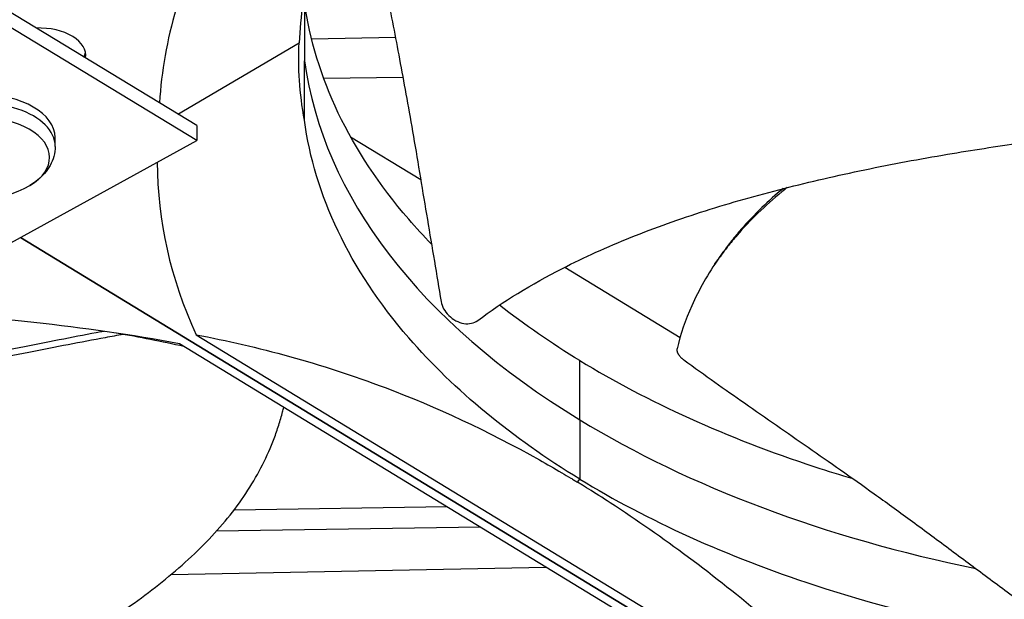
# Model space of a CAD drawing. Units: inches. Extents: x -76 to 34, y -12 to 51.
# Drawn here: x -47 to -45, y 32 to 33 of the extents above; entities that cross this region are included whole.
import ezdxf

# ---------------------------------------------------------------- set-up
doc = ezdxf.new("R2010")
doc.units = ezdxf.units.IN
doc.header["$MEASUREMENT"] = 0
doc.layers.add('Visible (ANSI)', color=7, linetype='Continuous')
doc.layers.add('Visible Narrow (ANSI)', color=7, linetype='Continuous')

msp = doc.modelspace()

# ---------------------------------------------------------------- linework, layer by layer
at = {"layer": 'Visible (ANSI)'}
for p, q in [((-47.03674, 32.85076), (-47.8122, 33.32132)), ((-47.03674, 32.8181), (-47.8122, 33.28866)), ((-46.8042, 33.11756), (-46.80426, 32.99018)), ((-46.80424, 33.03645), (-46.80425, 33.03644)), ((-46.60799, 33.04033), (-46.78866, 33.03675)), ((-47.0772, 32.87531), (-46.81579, 33.02906)), ((-46.8042, 32.86202), (-46.80426, 32.99018)), ((-46.76276, 32.9524), (-46.59194, 32.95488)), ((-47.03674, 32.85076), (-47.03674, 32.8181)), ((-47.85177, 32.37039), (-47.03674, 32.8181)), ((-47.34199, 32.80557), (-47.34199, 32.82464)), ((-46.70466, 32.82627), (-46.5535, 32.73423)), ((-47.41663, 32.60942), (-45.02107, 31.15076)), ((-45.02104, 31.15078), (-47.41659, 32.60944)), ((-46.24275, 32.54501), (-45.99393, 32.3935)), ((-46.65473, 32.49043), (-46.65479, 32.49045)), ((-47.03807, 32.39965), (-45.39194, 31.39731)), ((-45.4278, 31.37772), (-47.07393, 32.38006)), ((-46.41725, 32.23521), (-46.41725, 32.23511)), ((-46.49622, 32.02829), (-46.95609, 32.02162)), ((-46.08569, 32.01824), (-46.08569, 32.01837)), ((-46.42411, 31.98438), (-46.99392, 31.97612)), ((-47.09188, 31.8826), (-46.28319, 31.89857)), ((-45.79551, 31.89135), (-45.7955, 31.89133))]:
    msp.add_line(p, q, dxfattribs=at)
msp.add_arc((-47.50299, 32.90163), 0.2093, 239.37991, 300.62009, dxfattribs=at)
for centre, major_axis, ratio, start_param, end_param in [((-44.63416, 30.57783), (14.4478, 0), 0.5773503, 5.416874, 8.6393798), ((-44.63416, 30.57783), (14.4078, 0), 0.5773503, 5.4310834, 8.6393798), ((-44.63416, 30.57783), (-14.375, 0), 0.5773503, 2.3009947, 7.1237833), ((-44.63416, 30.57783), (-14.35, 0), 0.5773503, 2.309678, 7.1150999), ((-44.63416, 28.54826), (-11.9875, 0), 0.5773503, 5.4995325, 11.7809725), ((-44.63416, 28.54826), (-11.9475, 0), 0.5773503, 5.4995325, 11.7809725), ((-44.49957, 32.81191), (-2.61838, 0.05813), 0.571028, 5.9899727, 6.2635787), ((-47.37817, 33.00195), (0.10211, 0), 0.5773503, 6.1866539, 7.9007542), ((-47.37817, 33.01415), (0.10211, 0), 0.5773503, 6.0105351, 6.1795827), ((-47.50299, 32.82464), (-0.161, 0), 0.5773503, 3.1415927, 6.2831853), ((-44.49965, 32.81012), (2.62192, 0.05515), 0.5695132, 3.1305934, 3.3829553), ((-47.91882, 30.93839), (2.59143, 0.05996), 0.5829428, 1.2252371, 1.476832)]:
    msp.add_ellipse(centre, major_axis=major_axis, ratio=ratio, start_param=start_param, end_param=end_param, dxfattribs=at)
for points, knots in [([(-46.66296, 33.33401), (-46.65441, 33.28545), (-46.64617, 33.24077), (-46.63806, 33.19777), (-46.63351, 33.17363), (-46.62901, 33.15003), (-46.62451, 33.12656), (-46.62002, 33.1031), (-46.61553, 33.07978), (-46.61103, 33.05622), (-46.60652, 33.03265), (-46.602, 33.00885), (-46.59743, 32.9844), (-46.59285, 32.95995), (-46.58823, 32.93486), (-46.58352, 32.90879), (-46.57882, 32.88272), (-46.57403, 32.85568), (-46.56913, 32.82706), (-46.56422, 32.79844), (-46.55918, 32.76823), (-46.55416, 32.73815), (-46.54913, 32.70806), (-46.54411, 32.6781), (-46.53909, 32.6481), (-46.53408, 32.6181), (-46.52905, 32.58807), (-46.52403, 32.55804), (-46.51919, 32.52905), (-46.51434, 32.50007), (-46.50949, 32.47108)], [-0.92018523, -0.92018523, -0.92018523, -0.92018523, -0.78104286, -0.78104286, -0.78104286, -0.70293858, -0.70293858, -0.70293858, -0.62483429, -0.62483429, -0.62483429, -0.54673001, -0.54673001, -0.54673001, -0.46862572, -0.46862572, -0.46862572, -0.39052143, -0.39052143, -0.39052143, -0.31241715, -0.31241715, -0.31241715, -0.23431286, -0.23431286, -0.23431286, -0.15620857, -0.15620857, -0.15620857, -0.08078383, -0.08078383, -0.08078383, -0.08078383]), ([(-46.53019, 32.59493), (-46.54719, 32.61245), (-46.56352, 32.63027), (-46.57915, 32.64836), (-46.70682, 32.79615), (-46.78187, 32.95594), (-46.80412, 33.11572)], [-2.180218, -2.180218, -2.180218, -2.180218, -2.0638841, -2.0638841, -2.0638841, -1.1136797, -1.1136797, -1.1136797, -1.1136797]), ([(-46.21017, 32.08817), (-46.35552, 32.17672), (-46.48109, 32.27931), (-46.57915, 32.39282), (-46.70731, 32.54117), (-46.78244, 32.70161), (-46.80437, 32.86201)], [-2.7936965, -2.7936965, -2.7936965, -2.7936965, -2.0638841, -2.0638841, -2.0638841, -1.1100546, -1.1100546, -1.1100546, -1.1100546]), ([(-47.34199, 32.80557), (-47.34199, 32.79829), (-47.34298, 32.79102), (-47.34673, 32.77712), (-47.34948, 32.77051), (-47.35627, 32.75824), (-47.3603, 32.75258), (-47.36929, 32.7422), (-47.37424, 32.73749), (-47.38483, 32.72889), (-47.39047, 32.72502), (-47.39639, 32.72152)], [0.78539816, 0.78539816, 0.78539816, 0.78539816, 0.93999398, 0.93999398, 1.09458979, 1.09458979, 1.2491856, 1.2491856, 1.40378141, 1.40378141, 1.55837723, 1.55837723, 1.55837723, 1.55837723]), ([(-46.43047, 32.4301), (-46.37615, 32.47082), (-46.27072, 32.53497), (-46.10149, 32.61123), (-45.94076, 32.66836), (-45.77143, 32.71616), (-45.59606, 32.75637), (-45.42476, 32.78823), (-45.31175, 32.80552), (-45.25895, 32.813)], [0.1106744, 0.1106744, 0.1106744, 0.1106744, 0.3780333, 0.5670499, 0.7560665, 0.9450832, 1.1340998, 1.3231165, 1.4880139, 1.4880139, 1.4880139, 1.4880139]), ([(-45.76287, 32.71684), (-45.76675, 32.71377), (-45.78896, 32.69585), (-45.82683, 32.66208), (-45.86455, 32.6222), (-45.89154, 32.58949), (-45.92893, 32.53975), (-45.97056, 32.466), (-45.99292, 32.40008), (-46.00042, 32.36945)], [-0.68124499, -0.68124499, -0.68124499, -0.68124499, -0.66155823, -0.56704991, -0.47254159, -0.42528743, -0.37803327, -0.18901664, -0.0211877, -0.0211877, -0.0211877, -0.0211877]), ([(-45.77159, 32.71462), (-45.78771, 32.70128), (-45.80301, 32.68763), (-45.81748, 32.6737), (-45.83354, 32.65824), (-45.84857, 32.64245), (-45.86254, 32.62638), (-45.86953, 32.61834), (-45.87625, 32.61024), (-45.88272, 32.60208), (-45.88918, 32.59392), (-45.89539, 32.5857), (-45.90133, 32.57741), (-45.90525, 32.57195), (-45.90904, 32.56647), (-45.91272, 32.56095)], [-0.65218513, -0.65218513, -0.65218513, -0.65218513, -0.56704991, -0.56704991, -0.56704991, -0.47254159, -0.47254159, -0.47254159, -0.42528743, -0.42528743, -0.42528743, -0.37803327, -0.37803327, -0.37803327, -0.3469153, -0.3469153, -0.3469153, -0.3469153]), ([(-46.50949, 32.47108), (-46.50861, 32.46585), (-46.50673, 32.46054), (-46.50111, 32.45026), (-46.49741, 32.44538), (-46.48846, 32.43655), (-46.48323, 32.43272), (-46.47201, 32.42682), (-46.46612, 32.42481), (-46.45461, 32.42294), (-46.44909, 32.42303), (-46.43891, 32.42518), (-46.43433, 32.42721), (-46.43047, 32.4301)], [-0.28606757, -0.28606757, -0.28606757, -0.28606757, -0.23922669, -0.23922669, -0.1919871, -0.1919871, -0.14303532, -0.14303532, -0.09407907, -0.09407907, -0.04687533, -0.04687533, -0.00001269, -0.00001269, -0.00001269, -0.00001269]), ([(-47.23658, 32.40683), (-47.23887, 32.4064), (-47.24116, 32.40597), (-47.24345, 32.40554), (-47.26939, 32.40066), (-47.29589, 32.39562), (-47.32324, 32.39032), (-47.35059, 32.38503), (-47.37879, 32.37948), (-47.40839, 32.37353), (-47.438, 32.36757), (-47.46902, 32.36119), (-47.49996, 32.35484), (-47.5309, 32.34849), (-47.56176, 32.34216), (-47.59264, 32.33582), (-47.62352, 32.32949), (-47.65442, 32.32315), (-47.68531, 32.3168), (-47.71507, 32.31069), (-47.74482, 32.30459), (-47.77457, 32.29848)], [-0.55363976, -0.55363976, -0.55363976, -0.55363976, -0.54673001, -0.54673001, -0.54673001, -0.46862572, -0.46862572, -0.46862572, -0.39052143, -0.39052143, -0.39052143, -0.31241715, -0.31241715, -0.31241715, -0.23431286, -0.23431286, -0.23431286, -0.15620857, -0.15620857, -0.15620857, -0.08097635, -0.08097635, -0.08097635, -0.08097635]), ([(-47.19502, 32.40028), (-47.20791, 32.39792), (-47.22091, 32.39552), (-47.23405, 32.39309), (-47.26, 32.38828), (-47.28652, 32.3833), (-47.3139, 32.37807), (-47.34128, 32.37284), (-47.36952, 32.36735), (-47.39916, 32.36146), (-47.4288, 32.35556), (-47.45984, 32.34925), (-47.49078, 32.34298), (-47.52172, 32.3367), (-47.55255, 32.33045), (-47.58341, 32.3242), (-47.61427, 32.31794), (-47.64516, 32.31168), (-47.67604, 32.30542), (-47.70587, 32.29938), (-47.73568, 32.29333), (-47.7655, 32.28729)], [-0.58628774, -0.58628774, -0.58628774, -0.58628774, -0.54673001, -0.54673001, -0.54673001, -0.46862572, -0.46862572, -0.46862572, -0.39052143, -0.39052143, -0.39052143, -0.31241715, -0.31241715, -0.31241715, -0.23431286, -0.23431286, -0.23431286, -0.15620857, -0.15620857, -0.15620857, -0.08078383, -0.08078383, -0.08078383, -0.08078383]), ([(-47.03807, 32.39965), (-46.90497, 32.37425), (-46.76898, 32.3378), (-46.52006, 32.24383), (-46.40945, 32.19265), (-46.28109, 32.12059), (-46.26512, 32.11141), (-46.24264, 32.09817), (-46.23614, 32.0943), (-46.2271, 32.08888), (-46.22457, 32.08736), (-46.2197, 32.08441), (-46.21735, 32.08298), (-46.215, 32.08156)], [-3.1133879, -3.1133879, -3.1133879, -3.1133879, -1.5487415, -1.5487415, -0.3030108, -0.3030108, -0.1260617, -0.1260617, -0.0540165, -0.0540165, -0.0259844, -0.0259844, -0.000001, -0.000001, -0.000001, -0.000001]), ([(-46.00042, 32.36945), (-46.00051, 32.36907), (-46.00058, 32.36869), (-46.00063, 32.3683), (-46.00068, 32.3679), (-46.00071, 32.36749), (-46.00071, 32.36707), (-46.00072, 32.36664), (-46.0007, 32.36621), (-46.00066, 32.36576), (-46.00061, 32.36531), (-46.00055, 32.36486), (-46.00046, 32.36439), (-46.00036, 32.36392), (-46.00025, 32.36344), (-46.00011, 32.36296), (-45.99997, 32.36247), (-45.9998, 32.36198), (-45.99961, 32.36148), (-45.99942, 32.36098), (-45.9992, 32.36047), (-45.99896, 32.35996), (-45.99872, 32.35945), (-45.99846, 32.35894), (-45.99817, 32.35842), (-45.99788, 32.3579), (-45.99757, 32.35739), (-45.99724, 32.35687), (-45.9969, 32.35635), (-45.99655, 32.35583), (-45.99617, 32.35531), (-45.99579, 32.3548), (-45.9954, 32.35428), (-45.99498, 32.35377), (-45.99457, 32.35326), (-45.99413, 32.35276), (-45.99368, 32.35226), (-45.99323, 32.35176), (-45.99277, 32.35127), (-45.99228, 32.35078), (-45.99181, 32.3503), (-45.99131, 32.34982), (-45.9908, 32.34935), (-45.9903, 32.34889), (-45.98979, 32.34843), (-45.98926, 32.34798), (-45.98874, 32.34754), (-45.98821, 32.34711), (-45.98766, 32.34668), (-45.98713, 32.34626), (-45.98658, 32.34585), (-45.98603, 32.34545)], [-0.037237658, -0.037237658, -0.037237658, -0.037237658, -0.035163436, -0.035163436, -0.035163436, -0.033047847, -0.033047847, -0.033047847, -0.030895052, -0.030895052, -0.030895052, -0.028709728, -0.028709728, -0.028709728, -0.026497035, -0.026497035, -0.026497035, -0.024262561, -0.024262561, -0.024262561, -0.022012245, -0.022012245, -0.022012245, -0.019752285, -0.019752285, -0.019752285, -0.017489049, -0.017489049, -0.017489049, -0.015228956, -0.015228956, -0.015228956, -0.012978379, -0.012978379, -0.012978379, -0.01074353, -0.01074353, -0.01074353, -0.008530366, -0.008530366, -0.008530366, -0.006344494, -0.006344494, -0.006344494, -0.004191097, -0.004191097, -0.004191097, -0.002074876, -0.002074876, -0.002074876, 0, 0, 0, 0]), ([(-46.21, 32.34362), (-46.06461, 32.25515), (-45.89391, 32.17734), (-45.70287, 32.11479), (-45.67582, 32.10594), (-45.64849, 32.09743), (-45.62091, 32.08928)], [-2.79342032, -2.79342032, -2.79342032, -2.79342032, -2.06388411, -2.06388411, -2.06388411, -1.9605962, -1.9605962, -1.9605962, -1.9605962]), ([(-45.98603, 32.34545), (-45.93996, 32.31208), (-45.89695, 32.28164), (-45.85526, 32.25249), (-45.83186, 32.23613), (-45.80888, 32.22016), (-45.78601, 32.20431), (-45.76314, 32.18845), (-45.74038, 32.17271), (-45.71743, 32.15678), (-45.69449, 32.14085), (-45.67135, 32.12473), (-45.6477, 32.10813), (-45.62406, 32.09153), (-45.5999, 32.07444), (-45.57498, 32.05661), (-45.55006, 32.03878), (-45.52437, 32.02021), (-45.49744, 32.00044), (-45.4705, 31.98067), (-45.44232, 31.9597), (-45.41423, 31.93882), (-45.38614, 31.91795), (-45.35815, 31.89716), (-45.33013, 31.87634), (-45.30211, 31.85553), (-45.27407, 31.83469), (-45.24603, 31.81386), (-45.21895, 31.79375), (-45.19188, 31.77364), (-45.16481, 31.75352)], [-0.92018523, -0.92018523, -0.92018523, -0.92018523, -0.78104286, -0.78104286, -0.78104286, -0.70293858, -0.70293858, -0.70293858, -0.62483429, -0.62483429, -0.62483429, -0.54673001, -0.54673001, -0.54673001, -0.46862572, -0.46862572, -0.46862572, -0.39052143, -0.39052143, -0.39052143, -0.31241715, -0.31241715, -0.31241715, -0.23431286, -0.23431286, -0.23431286, -0.15620857, -0.15620857, -0.15620857, -0.08078383, -0.08078383, -0.08078383, -0.08078383]), ([(-47.40674, 31.67861), (-47.37422, 31.69546), (-47.29586, 31.73843), (-47.17731, 31.814), (-47.05787, 31.90757), (-46.9765, 31.99225), (-46.92507, 32.06387), (-46.89335, 32.11915), (-46.8726, 32.16621), (-46.85942, 32.20425), (-46.85296, 32.22675), (-46.84978, 32.23972), (-46.84899, 32.24309)], [-1.4542337, -1.4542337, -1.4542337, -1.4542337, -1.3231165, -1.1340998, -0.9450832, -0.7560665, -0.6615582, -0.5670499, -0.4725416, -0.4252874, -0.3780333, -0.3614527, -0.3614527, -0.3614527, -0.3614527]), ([(-45.39194, 31.39731), (-45.52504, 31.53401), (-45.66102, 31.66316), (-45.90995, 31.87233), (-46.02055, 31.95585), (-46.14891, 32.04011), (-46.16488, 32.05037), (-46.18736, 32.06451), (-46.19387, 32.06856), (-46.2029, 32.07414), (-46.20543, 32.0757), (-46.21031, 32.07869), (-46.21266, 32.08013), (-46.215, 32.08156)], [0, 0, 0, 0, 1.5628305, 1.5628305, 2.8071155, 2.8071155, 2.9838592, 2.9838592, 3.0558208, 3.0558208, 3.0838204, 3.0838204, 3.1097736, 3.1097736, 3.1097736, 3.1097736]), ([(-46.21017, 32.08817), (-46.06474, 31.99967), (-45.89398, 31.92182), (-45.70287, 31.85925), (-45.45309, 31.77747), (-45.17959, 31.72563), (-44.90333, 31.70446)], [-2.7936965, -2.7936965, -2.7936965, -2.7936965, -2.0638841, -2.0638841, -2.0638841, -1.1100546, -1.1100546, -1.1100546, -1.1100546])]:
    msp.add_open_spline(points, degree=3, knots=knots, dxfattribs=at)
for points in [[(-46.78858, 33.20465), (-46.80462, 33.14272), (-46.81324, 33.08598), (-46.81579, 33.02906)], [(-46.80437, 32.86201), (-46.81481, 32.92139), (-46.81834, 32.97525), (-46.81579, 33.02906)], [(-46.80426, 32.98872), (-46.80426, 32.98874), (-46.80427, 32.98876), (-46.80427, 32.98878)], [(-46.76145, 32.69279), (-46.76136, 32.6927), (-46.76126, 32.69262), (-46.76116, 32.69254)], [(-46.75527, 32.67673), (-46.75517, 32.67665), (-46.75508, 32.67657), (-46.75498, 32.67649)], [(-45.92055, 32.54922), (-45.91794, 32.55313), (-45.91533, 32.55704), (-45.91272, 32.56095)], [(-46.21017, 32.34372), (-46.27165, 32.38117), (-46.3296, 32.42114), (-46.38341, 32.46338)], [(-47.06422, 32.37406), (-47.11205, 32.38459), (-47.16039, 32.39414), (-47.20911, 32.4027)]]:
    msp.add_open_spline(points, degree=3, dxfattribs=at)
at = {"layer": 'Visible Narrow (ANSI)'}
for p, q in [((-46.21, 32.21603), (-46.21, 32.34381)), ((-46.21, 32.21603), (-46.21, 32.08826)), ((-46.215, 32.08156), (-46.21017, 32.08817))]:
    msp.add_line(p, q, dxfattribs=at)
for centre, major_axis, ratio, start_param, end_param in [((-44.63416, 30.14744), (12.03013, 0), 0.5773503, 6.2326402, 8.6393798), ((-44.63416, 30.21507), (12.03013, 0), 0.5773503, 0.2655894, 2.3561945), ((-44.63416, 30.05918), (11.99, 0), 0.5773503, 6.2734432, 8.6393798), ((-44.63416, 30.04781), (11.9875, 0), 0.5773503, 0, 2.3561945), ((-44.63416, 29.33095), (12.03013, 0), 0.5773503, 6.1989769, 8.6393798), ((-44.63416, 29.4982), (11.9875, 0), 0.5773503, 0.2426828, 2.3561945), ((-44.63416, 29.48684), (11.99, 0), 0.5773503, 0.2655894, 2.3561945), ((-44.63416, 29.39857), (12.03013, 0), 0.5773503, 0.2655894, 2.3561945), ((-44.63416, 29.24268), (11.99, 0), 0.5773503, 6.2627632, 8.6393798), ((-44.63416, 29.23132), (11.9875, 0), 0.5773503, 0, 2.3561945), ((-44.55481, 33.12214), (2.25624, 0.04504), 0.5763327, 3.2085616, 3.8773407), ((-47.50299, 32.80557), (0.161, 0), 0.5773503, 0, 3.1415927), ((-47.50299, 32.78155), (-0.14893, 0), 0.5773503, 2.3686136, 7.0561644), ((-47.91048, 31.28456), (2.27548, 0.04458), 0.5764873, 0.9135572, 0.9135675), ((-44.55481, 33.12214), (2.25624, 0.04504), 0.5763327, 3.8773407, 4.3379887), ((-47.91147, 31.28516), (-2.27599, -0.0445), 0.5762298, 3.6269253, 3.6269951)]:
    msp.add_ellipse(centre, major_axis=major_axis, ratio=ratio, start_param=start_param, end_param=end_param, dxfattribs=at)

doc.saveas('drawing.dxf')
